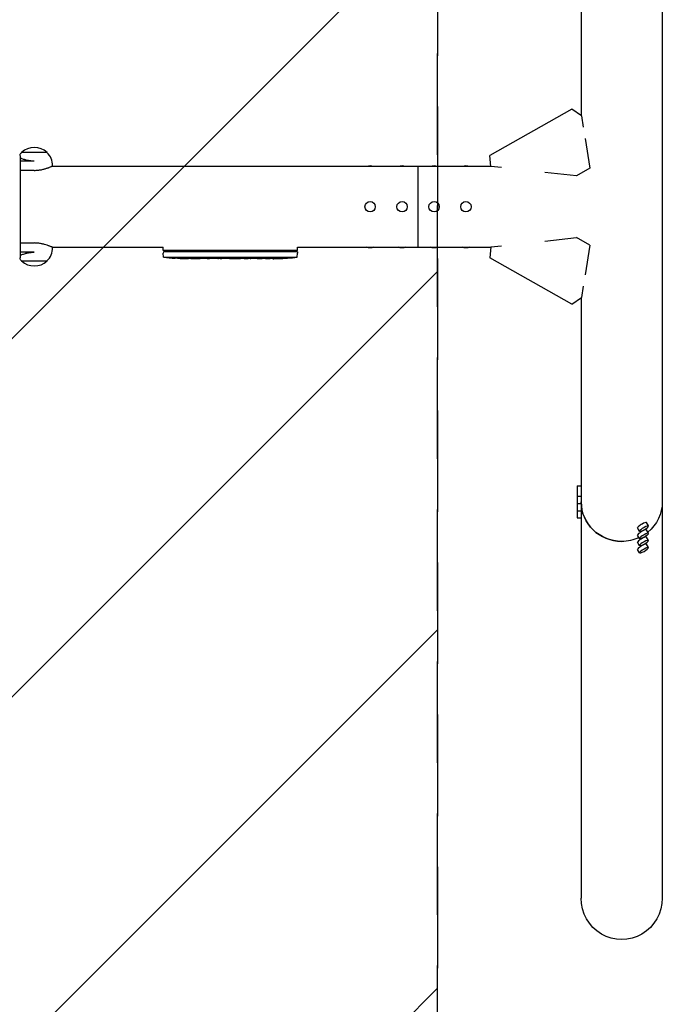
# Model space of a CAD drawing. Units: millimetres. Extents: x -3343 to 3343, y -3936 to 3936.
# Drawn here: x 2539 to 3343, y -999 to 234 of the extents above; entities that cross this region are included whole.
import ezdxf

# ---------------------------------------------------------------- set-up
doc = ezdxf.new("R2010")
doc.units = ezdxf.units.MM
doc.header["$LTSCALE"] = 20
doc.linetypes.add('HIDDEN', pattern=[9.525, 6.35, -3.175])
for name, color, linetype in [('2d', 230, 'Continuous'), ('EN-Free_Space', 10, 'HIDDEN'), ('EN-Free_Space_Hatch', 10, 'HIDDEN'), ('EN-SafetyZone', 93, 'HIDDEN')]:
    doc.layers.add(name, color=color, linetype=linetype)

msp = doc.modelspace()

# ---------------------------------------------------------------- hatches: boundary and pattern name
at = {"layer": 'EN-Free_Space_Hatch'}
h = msp.add_hatch(dxfattribs=at)
h.set_pattern_fill('ANSI31', color=256, scale=100)
h.paths.add_polyline_path([(-2875, -3854.5), (-625, -3854.5), (-625, 3854.5), (-2875, 3854.5)])
h.paths.add_polyline_path([(23, 3935.5), (3062, 3935.5), (3062, -3935.5), (23, -3935.5)])

# ---------------------------------------------------------------- linework, layer by layer
at = {"layer": '2d'}
for p, q in [((3241.7, 866.3), (3241.7, 114.1)), ((3343.3, 866.3), (3343.3, -369.9)), ((3230, 122.3), (3127.3, 64.1)), ((3242.2, 113.7), (3230, 122.3)), ((3242.2, 113.7), (3244.4, 99.7)), ((3246.7, 85.6), (3252.7, 48.4)), ((2538.8, 65.2), (2538.8, 64)), ((2539.3, 63.9), (2539.3, -63.9)), ((2573, 67.8), (2541, 67.8)), ((3128.8, 50.3), (3127.3, 64.1)), ((2557, 57.1), (2539.3, 57.1)), ((2579.6, 50.8), (3128.7, 50.8)), ((2580, 51), (2580, 51.2)), ((3037.5, -50.8), (3037.5, 50.8)), ((3141.8, 48.9), (3128.8, 50.3)), ((2557, 45.5), (2539.3, 45.5)), ((3235.8, 38.8), (3196.2, 43)), ((3252.7, 48.4), (3235.8, 38.8)), ((2539.3, -45.5), (2557, -45.5)), ((3128.8, -50.3), (3141.8, -48.9)), ((3196.2, -43), (3235.8, -38.8)), ((3252.7, -48.4), (3235.8, -38.8)), ((3252.7, -48.4), (3246.7, -85.6)), ((2557, -57.1), (2539.3, -57.1)), ((2579.6, -50.8), (2718.4, -50.8)), ((2580, -51), (2580, -51.2)), ((2718.4, -55), (2718.4, -50.8)), ((2886.6, -55), (2718.4, -55)), ((2718.6, -56.6), (2718.5, -58.1)), ((2718.7, -63.1), (2718.5, -58.1)), ((2886.4, -56.6), (2718.6, -56.6)), ((2886.3, -63.1), (2886.5, -58.1)), ((2886.4, -56.6), (2886.5, -58.1)), ((2886.6, -50.8), (3128.7, -50.8)), ((2886.6, -55), (2886.6, -50.8)), ((3128.8, -50.3), (3127.3, -64.1)), ((2538.8, -64), (2538.8, -65.2)), ((2541, -67.9), (2573, -67.9)), ((2718.7, -63.1), (2886.3, -63.1)), ((2733.4, -64.6), (2733.4, -64.6)), ((2739.6, -64.9), (2739.6, -64.9)), ((2746.2, -65.1), (2746.2, -65.1)), ((2753.1, -65.1), (2749.9, -65.1)), ((2773.4, -65.1), (2770, -65.1)), ((2778.7, -65.1), (2776.5, -65.1)), ((2786.7, -65.1), (2781.8, -65.1)), ((2789.9, -65.1), (2792, -65.1)), ((2798.2, -65.1), (2795.1, -65.1)), ((2801.5, -65.1), (2809.5, -65.1)), ((2804.2, -65.1), (2804.2, -65.1)), ((2804.2, -65.1), (2808.1, -65.1)), ((2809.6, -65.1), (2809.6, -65.1)), ((2818.9, -65.1), (2815.1, -65.1)), ((2822.4, -65.1), (2824.6, -65.1)), ((2823.4, -65.1), (2823.4, -65.1)), ((2834.3, -65.1), (2828.1, -65.1)), ((2846.4, -65.1), (2842.4, -65.1)), ((2846.4, -65.1), (2846.4, -65.1)), ((2855.5, -65.1), (2852.4, -65.1)), ((2857.1, -65.1), (2857, -64.9)), ((2861.9, -64.9), (2861.9, -65.1)), ((2861.9, -65.1), (2861.9, -65.1)), ((2863.5, -64.5), (2863.5, -64.7)), ((2863.5, -64.7), (2863.5, -64.7)), ((3230, -122.3), (3127.3, -64.1)), ((3244.4, -99.7), (3242.2, -113.7)), ((3230, -122.3), (3242.2, -113.7)), ((3241.7, -114.1), (3241.7, -371.9)), ((3236.7, -349.9), (3241.7, -349.9)), ((3236.7, -349.9), (3236.7, -389.9)), ((3236.7, -362.9), (3241.7, -362.9)), ((3343.3, -370), (3343.3, -866.3)), ((3236.7, -371.9), (3241.7, -371.9)), ((3236.7, -380.9), (3241.7, -380.9)), ((3241.7, -371.9), (3241.7, -372.9)), ((3241.7, -373), (3241.7, -380.9)), ((3241.7, -380.9), (3241.7, -381.9)), ((3241.7, -382), (3241.7, -389.9)), ((3236.7, -389.9), (3241.7, -389.9)), ((3241.7, -389.9), (3241.7, -866.3)), ((3314.8, -406.8), (3312.3, -402.5)), ((3326, -400.1), (3323.5, -395.9)), ((3326, -409.1), (3323.5, -404.9)), ((3314.8, -415.8), (3312.3, -411.5)), ((3326, -418.1), (3323.5, -413.9)), ((3314.8, -424.8), (3312.3, -420.5)), ((3314.8, -433.8), (3312.3, -429.5)), ((3326, -427.1), (3323.5, -422.9))]:
    msp.add_line(p, q, dxfattribs=at)
for centre in [(2977.5, 0), (3017.5, 0), (3057.5, 0), (3097.5, 0)]:
    msp.add_circle(centre, 6.5, dxfattribs=at)
for centre, radius, start, end in [((2557, 51.3), 23, 45.9208, 134.0792), ((2557, 51.2), 23, 133.5612, 142.5048), ((2557, 51.2), 23, 360, 46.4388), ((2557, -51.2), 23, 313.5612, 0), ((2557, -51.2), 23, 217.4952, 226.4388), ((2557, -51.3), 23, 225.9208, 314.0792), ((2749.5, 173.4), 238.6, 262.5755, 266.1361), ((2749.5, 173.4), 238.6, 267.6159, 268.2949), ((2855.5, 173.4), 238.6, 270, 270.3736), ((2855.5, 173.4), 238.4, 270.3723, 271.5499), ((2855.5, 173.4), 238.6, 271.5469, 277.4245)]:
    msp.add_arc(centre, radius, start, end, dxfattribs=at)
at = {"layer": '2d', "extrusion": (0, 0, -1)}
for centre, major_axis, ratio, start_param, end_param in [((2977.5, 48.3), (6.5, 0), 0.5, -2.275538, -0.866055), ((3017.5, 48.3), (6.5, 0), 0.5, -2.275538, -0.866055), ((3057.5, 48.3), (6.5, 0), 0.5, -2.275538, -0.866055), ((3097.5, 48.3), (6.5, 0), 0.5, -2.275538, -0.866055), ((2977.5, -48.3), (-6.5, 0), 0.5, -2.275538, -0.866055), ((3017.5, -48.3), (-6.5, 0), 0.5, -2.275538, -0.866055), ((3057.5, -48.3), (-6.5, 0), 0.5, -2.275538, -0.866055), ((3097.5, -48.3), (-6.5, 0), 0.5, -2.275538, -0.866055), ((2790.6, 173.4), (9.8, 238.5), 0.329279, -3.155175, -3.146023), ((2832.9, 173.4), (-9.6, -238.5), 0.30935, -0.002563, 0.003985), ((2852.1, 173.4), (14.8, 238.4), 0.587825, -3.178031, -3.166892), ((2909.9, 173.4), (-594.8, -10.7), 0.400689, -1.471339, -1.461569), ((2809.4, 173.4), (-489.7, 12.1), 0.486532, -1.677064, -1.676329), ((2846.7, 172.7), (18.9, -236.9), 0.898331, 0.022509, 0.047122), ((2864.2, 173.1), (-9.4, -238.2), 0.462192, -0.117477, -0.0806), ((2855.1, 173.3), (53.8, -232.4), 0.987978, 0.154765, 0.187622), ((2858.4, 172.8), (-51.8, -232.1), 0.987086, -0.287202, -0.257971), ((3292.5, -369.9), (-50.8, 0), 0.97437, -1.570792, 0), ((3292.5, -369.9), (50.8, 0), 0.97437, 0, 0.872055), ((3292.5, -369.9), (-50.8, 0), 0.97437, -2.010942, -1.570796), ((3292.5, -866.3), (0, -52.1), 0.97437, -1.570797, 1.570796)]:
    msp.add_ellipse(centre, major_axis=major_axis, ratio=ratio, start_param=start_param, end_param=end_param, dxfattribs=at)
at = {"layer": '2d'}
for centre, major_axis, ratio, start_param, end_param in [((2739.5, 172.9), (11.3, -237.9), 0.674575, -0.052034, -0.036227), ((2761.6, 173.4), (65.5, 231), 0.906464, -2.908698, -2.894951), ((2778, 173.4), (9.8, -238.5), 0.329279, -0.013582, -0.00443), ((2814, 173.4), (-9.6, 238.5), 0.30935, -3.144155, -3.137607), ((2845.7, 173), (9.4, -238.1), 0.469984, 0.050241, 0.08068), ((3292.5, -369.9), (-50.8, 0), 0.97437, 0.001917, 1.570798), ((3317.9, -399.2), (-5.59, -3.31), 0.194813, -1.685722, 0), ((3317.9, -408.2), (-5.59, -3.31), 0.194813, -1.685722, 0), ((3320.4, -403.5), (5.59, 3.31), 0.194813, -4.827314, 1.455871), ((3317.9, -399.2), (5.59, 3.31), 0.194813, 0, 1.455871), ((3317.9, -408.2), (5.59, 3.31), 0.194813, 0, 1.455871), ((3317.9, -417.2), (-5.59, -3.31), 0.194813, -1.685722, 0), ((3320.4, -412.5), (5.59, 3.31), 0.194813, -4.827314, 1.455871), ((3320.4, -421.4), (5.59, 3.31), 0.194813, -4.827314, 1.455871), ((3317.9, -417.2), (5.59, 3.31), 0.194813, 0, 1.455871), ((3317.9, -426.2), (-5.59, -3.31), 0.194813, -1.685722, 0), ((3320.4, -430.4), (5.59, 3.31), 0.194813, -4.827314, 1.455871), ((3317.9, -426.2), (5.59, 3.31), 0.194813, 0, 1.455871)]:
    msp.add_ellipse(centre, major_axis=major_axis, ratio=ratio, start_param=start_param, end_param=end_param, dxfattribs=at)
for points, knots in [([(2557, 57.1), (2556.5, 57.1), (2556, 57.1), (2555, 57.1), (2554.5, 57.1), (2553, 57.2), (2552, 57.3), (2550.6, 57.5), (2550.2, 57.6), (2549.2, 57.8), (2548.8, 57.9), (2547.4, 58.2), (2546.6, 58.4), (2545.4, 58.7), (2545, 58.8), (2544.3, 59.1), (2543.9, 59.2), (2542.9, 59.5), (2542.2, 59.8), (2541.3, 60.2), (2541, 60.3), (2540.5, 60.5), (2540.3, 60.6), (2539.7, 60.9), (2539.5, 61), (2539.3, 61.2)], [0.03380387, 0.03380387, 0.03380387, 0.03380387, 0.03529904, 0.03529904, 0.0367942, 0.0367942, 0.03978453, 0.03978453, 0.0412797, 0.0412797, 0.04277487, 0.04277487, 0.0457652, 0.0457652, 0.04726037, 0.04726037, 0.04875553, 0.04875553, 0.05174586, 0.05174586, 0.05324103, 0.05324103, 0.0547362, 0.0547362, 0.05643477, 0.05643477, 0.05643477, 0.05643477]), ([(2557, 45.5), (2558.5, 45.5), (2560.1, 45.6), (2562.3, 45.8), (2563, 45.9), (2564.1, 46.1), (2564.5, 46.1), (2565.2, 46.2), (2565.5, 46.3), (2567.3, 46.6), (2568.6, 47), (2570.4, 47.5), (2571, 47.6), (2572.2, 48), (2572.7, 48.2), (2573.8, 48.5), (2574.3, 48.7), (2575, 48.9), (2575.2, 49), (2575.7, 49.2), (2575.9, 49.3), (2576.9, 49.7), (2577.6, 50), (2578.5, 50.3), (2578.8, 50.5), (2579.1, 50.6), (2579.2, 50.6), (2579.4, 50.7), (2579.5, 50.8), (2579.8, 50.9), (2580, 51), (2580, 51), (2580, 51), (2580, 51)], [0, 0, 0, 0, 0.00455394, 0.00455394, 0.00683091, 0.00683091, 0.0079694, 0.0079694, 0.00910788, 0.00910788, 0.01366182, 0.01366182, 0.01593879, 0.01593879, 0.01821576, 0.01821576, 0.02049273, 0.02049273, 0.02163121, 0.02163121, 0.0227697, 0.0227697, 0.02732364, 0.02732364, 0.02960061, 0.02960061, 0.03073909, 0.03073909, 0.03187758, 0.03187758, 0.03643152, 0.03643152, 0.03646325, 0.03646325, 0.03646325, 0.03646325]), ([(2580, -51), (2580, -51), (2580, -51), (2580, -51), (2579.9, -51), (2579.8, -50.9), (2579.7, -50.9), (2579.4, -50.7), (2579.2, -50.7), (2578.9, -50.5), (2578.8, -50.5), (2578.5, -50.3), (2578.4, -50.3), (2577.6, -50), (2576.9, -49.7), (2575.7, -49.2), (2575.2, -49), (2574.3, -48.7), (2573.8, -48.5), (2572.2, -48), (2571.1, -47.6), (2569.2, -47.1), (2568.6, -47), (2567.2, -46.7), (2566.6, -46.5), (2564.5, -46.1), (2563.1, -45.9), (2560.1, -45.6), (2558.5, -45.5), (2557, -45.5)], [0.03646325, 0.03646325, 0.03646325, 0.03646325, 0.03757, 0.03757, 0.03870849, 0.03870849, 0.04098546, 0.04098546, 0.04326243, 0.04326243, 0.04440091, 0.04440091, 0.0455394, 0.0455394, 0.05009334, 0.05009334, 0.05237031, 0.05237031, 0.05464728, 0.05464728, 0.05920122, 0.05920122, 0.06147819, 0.06147819, 0.06375516, 0.06375516, 0.0683091, 0.0683091, 0.07286304, 0.07286304, 0.07286304, 0.07286304]), ([(2539.3, -61.2), (2539.5, -61), (2539.7, -60.9), (2540.2, -60.6), (2540.5, -60.5), (2541, -60.3), (2541.3, -60.2), (2542.2, -59.8), (2542.9, -59.5), (2544.3, -59.1), (2545, -58.8), (2546.2, -58.5), (2546.6, -58.4), (2547.5, -58.2), (2547.9, -58.1), (2549.2, -57.8), (2550.1, -57.6), (2551.6, -57.4), (2552, -57.4), (2553, -57.2), (2553.5, -57.2), (2555, -57.1), (2556, -57.1), (2557, -57.1)], [0.01109581, 0.01109581, 0.01109581, 0.01109581, 0.01280125, 0.01280125, 0.01430144, 0.01430144, 0.01580163, 0.01580163, 0.018802, 0.018802, 0.02180237, 0.02180237, 0.02330256, 0.02330256, 0.02480275, 0.02480275, 0.02780312, 0.02780312, 0.02930331, 0.02930331, 0.03080349, 0.03080349, 0.03380387, 0.03380387, 0.03380387, 0.03380387]), ([(2739.6, -64.9), (2739.6, -64.9), (2739.6, -64.9), (2739.5, -64.9), (2739.4, -64.9), (2739.3, -64.9), (2739.2, -64.9), (2738.9, -64.9), (2738.8, -64.9), (2738.5, -64.9), (2738.4, -64.9), (2738, -64.8), (2737.9, -64.8), (2737.5, -64.8), (2737.3, -64.8), (2736.9, -64.8), (2736.7, -64.8), (2736.3, -64.7), (2736.1, -64.7), (2735.7, -64.7), (2735.5, -64.7), (2735.1, -64.7), (2735, -64.7), (2734.6, -64.7), (2734.5, -64.7), (2734.2, -64.6), (2734.1, -64.6), (2733.8, -64.6), (2733.7, -64.6), (2733.6, -64.6), (2733.5, -64.6), (2733.4, -64.6), (2733.4, -64.6), (2733.4, -64.6)], [0.000000197, 0.000000197, 0.000000197, 0.000000197, 0.000601628, 0.000601628, 0.001203058, 0.001203058, 0.001804488, 0.001804488, 0.002405919, 0.002405919, 0.003007349, 0.003007349, 0.003608779, 0.003608779, 0.00421021, 0.00421021, 0.00481164, 0.00481164, 0.00541307, 0.00541307, 0.006014501, 0.006014501, 0.006615931, 0.006615931, 0.007217361, 0.007217361, 0.007818792, 0.007818792, 0.008420222, 0.008420222, 0.009021652, 0.009021652, 0.009623083, 0.009623083, 0.009623083, 0.009623083]), ([(2744.9, -65.1), (2745.1, -65.1), (2745.3, -65.1), (2745.6, -65.1), (2745.8, -65.1), (2746.2, -65.1), (2746.4, -65.1), (2746.9, -65.1), (2747.1, -65.1), (2747.5, -65.1), (2747.7, -65.1), (2748.1, -65.1), (2748.4, -65.1), (2748.7, -65.1), (2748.9, -65.1), (2749.2, -65.1), (2749.4, -65.1), (2749.5, -65.1)], [0.000278188, 0.000278188, 0.000278188, 0.000278188, 0.000930742, 0.000930742, 0.001583296, 0.001583296, 0.00223585, 0.00223585, 0.002888404, 0.002888404, 0.003540958, 0.003540958, 0.004193512, 0.004193512, 0.004846065, 0.004846065, 0.005498619, 0.005498619, 0.005498619, 0.005498619]), ([(2749.5, -65.1), (2749.7, -65.1), (2749.8, -65.1), (2749.9, -65.1), (2750, -65.1), (2750, -65.1), (2750, -65.1), (2750, -65.1), (2750, -65.1), (2750, -65.1), (2750, -65.1), (2749.9, -65.1), (2749.8, -65.1), (2749.7, -65.1), (2749.5, -65.1)], [0.000000349, 0.000000349, 0.000000349, 0.000000349, 0.000871756, 0.000871756, 0.001307459, 0.001307459, 0.001743162, 0.001743162, 0.001743162, 0.002177341, 0.002177341, 0.00261152, 0.00261152, 0.003479877, 0.003479877, 0.003479877, 0.003479877]), ([(2753.1, -65.1), (2753.1, -65.1), (2753.2, -65.1), (2753.4, -65.1), (2753.6, -65.1), (2754.1, -65.1), (2754.3, -65.1), (2754.8, -65.1), (2755.1, -65.1), (2755.7, -65.1), (2756, -65.1), (2756.6, -65.1), (2756.9, -65.1), (2757.6, -65.1), (2757.9, -65.1), (2758.3, -65.1)], [0.001882271, 0.001882271, 0.001882271, 0.001882271, 0.002059614, 0.002059614, 0.003089283, 0.003089283, 0.004118952, 0.004118952, 0.005148621, 0.005148621, 0.00617829, 0.00617829, 0.007207959, 0.007207959, 0.008237628, 0.008237628, 0.008237628, 0.008237628]), ([(2765.1, -65.1), (2765.1, -65.1), (2765.1, -65.1), (2765, -65.1), (2764.8, -65.1), (2764.6, -65.1), (2764.4, -65.1), (2764.1, -65.1), (2763.9, -65.1), (2763.5, -65.1), (2763.2, -65.1), (2762.8, -65.1), (2762.5, -65.1), (2762.1, -65.1), (2761.8, -65.1), (2761.3, -65.1), (2761.1, -65.1), (2760.6, -65.1), (2760.4, -65.1), (2759.9, -65.1), (2759.7, -65.1), (2759.3, -65.1), (2759.1, -65.1), (2758.7, -65.1), (2758.6, -65.1), (2758.3, -65.1), (2758.2, -65.1), (2758, -65.1), (2758, -65.1), (2758, -65.1)], [0.001286495, 0.001286495, 0.001286495, 0.001286495, 0.00147754, 0.00147754, 0.002216211, 0.002216211, 0.002954882, 0.002954882, 0.003693553, 0.003693553, 0.004432224, 0.004432224, 0.005170895, 0.005170895, 0.005909567, 0.005909567, 0.006648238, 0.006648238, 0.007386909, 0.007386909, 0.00812558, 0.00812558, 0.008864251, 0.008864251, 0.009602922, 0.009602922, 0.010341593, 0.010341593, 0.010534629, 0.010534629, 0.010534629, 0.010534629]), ([(2770, -65.1), (2770, -65.1), (2770, -65.1), (2769.7, -65.1), (2769.5, -65.1), (2769.1, -65.1), (2768.8, -65.1), (2768.3, -65.1), (2768, -65.1), (2767.4, -65.1), (2767.1, -65.1), (2766.5, -65.1), (2766.2, -65.1), (2765.5, -65.1), (2765.2, -65.1), (2764.9, -65.1)], [0.001882271, 0.001882271, 0.001882271, 0.001882271, 0.002059614, 0.002059614, 0.003089283, 0.003089283, 0.004118952, 0.004118952, 0.005148621, 0.005148621, 0.00617829, 0.00617829, 0.007207959, 0.007207959, 0.008237628, 0.008237628, 0.008237628, 0.008237628]), ([(2773.4, -65.1), (2773.4, -65.1), (2773.4, -65.1), (2773.5, -65.1), (2773.5, -65.1), (2773.7, -65.1), (2773.8, -65.1), (2774, -65.1), (2774.1, -65.1), (2774.4, -65.1), (2774.6, -65.1), (2774.9, -65.1), (2775.1, -65.1), (2775.5, -65.1), (2775.7, -65.1), (2776.1, -65.1), (2776.3, -65.1), (2776.5, -65.1)], [0.000000197, 0.000000197, 0.000000197, 0.000000197, 0.000612703, 0.000612703, 0.001225209, 0.001225209, 0.001837716, 0.001837716, 0.002450222, 0.002450222, 0.003062728, 0.003062728, 0.003675234, 0.003675234, 0.00428774, 0.00428774, 0.004900246, 0.004900246, 0.004900246, 0.004900246]), ([(2781.1, -65.1), (2781, -65.1), (2780.9, -65.1), (2780.6, -65.1), (2780.4, -65.1), (2779.7, -65.1), (2779.2, -65.1), (2778.7, -65.1)], [0.000000321, 0.000000321, 0.000000321, 0.000000321, 0.000793792, 0.000793792, 0.001587263, 0.001587263, 0.003174204, 0.003174204, 0.003174204, 0.003174204]), ([(2789.9, -65.1), (2789.6, -65.1), (2789.3, -65.1), (2788.8, -65.1), (2788.6, -65.1), (2788, -65.1), (2787.6, -65.1), (2787.5, -65.1)], [0.000000197, 0.000000197, 0.000000197, 0.000000197, 0.000793667, 0.000793667, 0.001587138, 0.001587138, 0.003174078, 0.003174078, 0.003174078, 0.003174078]), ([(2795.1, -65.1), (2795.1, -65.1), (2795.1, -65.1), (2795, -65.1), (2795, -65.1), (2794.8, -65.1), (2794.7, -65.1), (2794.5, -65.1), (2794.4, -65.1), (2794.1, -65.1), (2793.9, -65.1), (2793.6, -65.1), (2793.4, -65.1), (2793, -65.1), (2792.8, -65.1), (2792.4, -65.1), (2792.2, -65.1), (2792, -65.1)], [0.000000197, 0.000000197, 0.000000197, 0.000000197, 0.000612703, 0.000612703, 0.001225209, 0.001225209, 0.001837716, 0.001837716, 0.002450222, 0.002450222, 0.003062728, 0.003062728, 0.003675234, 0.003675234, 0.00428774, 0.00428774, 0.004900246, 0.004900246, 0.004900246, 0.004900246]), ([(2801.5, -65.1), (2801.1, -65.1), (2800.7, -65.1), (2800.2, -65.1), (2800, -65.1), (2799.7, -65.1), (2799.6, -65.1), (2799.3, -65.1), (2799.1, -65.1), (2798.9, -65.1), (2798.8, -65.1), (2798.5, -65.1), (2798.4, -65.1), (2798.3, -65.1)], [0.000000197, 0.000000197, 0.000000197, 0.000000197, 0.001108385, 0.001108385, 0.001662478, 0.001662478, 0.002216572, 0.002216572, 0.002770666, 0.002770666, 0.003324759, 0.003324759, 0.004432947, 0.004432947, 0.004432947, 0.004432947]), ([(2809.4, -65.1), (2809.3, -65.1), (2809.3, -65.1), (2809.1, -65.1), (2809, -65.1), (2808.7, -65.1), (2808.4, -65.1), (2808.1, -65.1)], [0.000001147, 0.000001147, 0.000001147, 0.000001147, 0.000403438, 0.000403438, 0.00080573, 0.00080573, 0.001610313, 0.001610313, 0.001610313, 0.001610313]), ([(2809.4, -65.1), (2809.5, -65.1), (2809.5, -65.1), (2809.6, -65.1), (2809.6, -65.1), (2809.6, -65.1)], [0.00000032, 0.00000032, 0.00000032, 0.00000032, 0.000569971, 0.000569971, 0.001139621, 0.001139621, 0.001139621, 0.001139621]), ([(2809.5, -65.1), (2810.1, -65.1), (2810.7, -65.1), (2811.5, -65.1), (2811.8, -65.1), (2812.3, -65.1), (2812.6, -65.1), (2813.1, -65.1), (2813.3, -65.1), (2813.7, -65.1), (2813.9, -65.1), (2814.3, -65.1), (2814.5, -65.1), (2814.8, -65.1), (2814.9, -65.1), (2815, -65.1)], [0.000000197, 0.000000197, 0.000000197, 0.000000197, 0.001782446, 0.001782446, 0.00267357, 0.00267357, 0.003564695, 0.003564695, 0.004455819, 0.004455819, 0.005346943, 0.005346943, 0.006238068, 0.006238068, 0.007129192, 0.007129192, 0.007129192, 0.007129192]), ([(2819.7, -65.1), (2819.8, -65.1), (2819.9, -65.1), (2820.2, -65.1), (2820.3, -65.1), (2820.5, -65.1), (2820.6, -65.1), (2820.9, -65.1), (2821, -65.1), (2821.3, -65.1), (2821.4, -65.1), (2821.7, -65.1), (2821.8, -65.1), (2822.1, -65.1), (2822.3, -65.1), (2822.4, -65.1)], [0.000000319, 0.000000319, 0.000000319, 0.000000319, 0.000888854, 0.000888854, 0.001333121, 0.001333121, 0.001777389, 0.001777389, 0.002221656, 0.002221656, 0.002665924, 0.002665924, 0.003110191, 0.003110191, 0.003554458, 0.003554458, 0.003554458, 0.003554458]), ([(2827.3, -65.1), (2827.2, -65.1), (2827.1, -65.1), (2826.8, -65.1), (2826.7, -65.1), (2826.5, -65.1), (2826.4, -65.1), (2826.1, -65.1), (2826, -65.1), (2825.7, -65.1), (2825.6, -65.1), (2825.3, -65.1), (2825.1, -65.1), (2824.9, -65.1), (2824.7, -65.1), (2824.6, -65.1)], [0.000000319, 0.000000319, 0.000000319, 0.000000319, 0.000888854, 0.000888854, 0.001333122, 0.001333122, 0.001777389, 0.001777389, 0.002221657, 0.002221657, 0.002665925, 0.002665925, 0.003110192, 0.003110192, 0.00355446, 0.00355446, 0.00355446, 0.00355446]), ([(2835.9, -65.1), (2835.6, -65.1), (2835.4, -65.1), (2835, -65.1), (2834.9, -65.1), (2834.4, -65.1), (2834.3, -65.1), (2834.3, -65.1)], [0.000000543, 0.000000543, 0.000000543, 0.000000543, 0.000745385, 0.000745385, 0.001490227, 0.001490227, 0.002979911, 0.002979911, 0.002979911, 0.002979911]), ([(2835.9, -65.1), (2836.5, -65.1), (2837.1, -65.1), (2838, -65.1), (2838.3, -65.1), (2839, -65.1), (2839.3, -65.1), (2839.6, -65.1)], [0.000003272, 0.000003272, 0.000003272, 0.000003272, 0.00186313, 0.00186313, 0.002793058, 0.002793058, 0.003722987, 0.003722987, 0.003722987, 0.003722987]), ([(2839.6, -65.1), (2839.8, -65.1), (2840.1, -65.1), (2840.5, -65.1), (2840.7, -65.1), (2840.8, -65.1)], [0.000000517, 0.000000517, 0.000000517, 0.000000517, 0.000835055, 0.000835055, 0.001669592, 0.001669592, 0.001669592, 0.001669592]), ([(2846.4, -65.1), (2846.4, -65.1), (2846.4, -65.1), (2846.5, -65.1), (2846.6, -65.1), (2846.7, -65.1), (2846.8, -65.1), (2847, -65.1), (2847.1, -65.1), (2847.4, -65.1), (2847.6, -65.1), (2847.9, -65.1), (2848.1, -65.1), (2848.4, -65.1), (2848.6, -65.1), (2849, -65.1), (2849.2, -65.1), (2849.6, -65.1), (2849.8, -65.1), (2850.2, -65.1), (2850.3, -65.1), (2850.7, -65.1), (2850.9, -65.1), (2851.2, -65.1), (2851.4, -65.1), (2851.6, -65.1), (2851.8, -65.1), (2852, -65.1), (2852.1, -65.1), (2852.2, -65.1), (2852.3, -65.1), (2852.4, -65.1), (2852.4, -65.1), (2852.4, -65.1)], [0.000000197, 0.000000197, 0.000000197, 0.000000197, 0.000582564, 0.000582564, 0.00116493, 0.00116493, 0.001747296, 0.001747296, 0.002329663, 0.002329663, 0.002912029, 0.002912029, 0.003494395, 0.003494395, 0.004076762, 0.004076762, 0.004659128, 0.004659128, 0.005241494, 0.005241494, 0.005823861, 0.005823861, 0.006406227, 0.006406227, 0.006988593, 0.006988593, 0.00757096, 0.00757096, 0.008153326, 0.008153326, 0.008735693, 0.008735693, 0.009318059, 0.009318059, 0.009318059, 0.009318059]), ([(2849.4, -64.6), (2849.2, -64.6), (2849.1, -64.6), (2848.8, -64.6), (2848.7, -64.6), (2848.4, -64.6), (2848.3, -64.6), (2848, -64.6), (2847.9, -64.6), (2847.5, -64.7), (2847.3, -64.7), (2847, -64.7), (2846.9, -64.7), (2846.8, -64.7), (2846.7, -64.7), (2846.6, -64.7), (2846.6, -64.7), (2846.5, -64.8), (2846.5, -64.8), (2846.5, -64.8), (2846.6, -64.8), (2846.7, -64.8), (2846.8, -64.8), (2846.9, -64.8), (2847, -64.8), (2847.2, -64.8), (2847.3, -64.9), (2847.5, -64.9), (2847.7, -64.9), (2847.8, -64.9)], [0.000091322, 0.000091322, 0.000091322, 0.000091322, 0.000493092, 0.000493092, 0.000894863, 0.000894863, 0.001296633, 0.001296633, 0.001698403, 0.001698403, 0.002501944, 0.002501944, 0.002903714, 0.002903714, 0.003305485, 0.003305485, 0.003707255, 0.003707255, 0.004109026, 0.004109026, 0.004912566, 0.004912566, 0.005314337, 0.005314337, 0.005716107, 0.005716107, 0.006117877, 0.006117877, 0.006519648, 0.006519648, 0.006519648, 0.006519648]), ([(2855.5, -64.1), (2855.3, -64.1), (2855.1, -64.2), (2854.7, -64.2), (2854.6, -64.2), (2854.4, -64.2), (2854.3, -64.3), (2854.2, -64.3), (2854.2, -64.3), (2854.1, -64.3), (2854.1, -64.3), (2854.1, -64.4), (2854.1, -64.4), (2854.1, -64.4), (2854.2, -64.4), (2854.3, -64.5), (2854.6, -64.5), (2854.7, -64.5), (2855.1, -64.5), (2855.3, -64.6), (2855.5, -64.6)], [0.000000236, 0.000000236, 0.000000236, 0.000000236, 0.000786268, 0.000786268, 0.0015723, 0.0015723, 0.001965316, 0.001965316, 0.002358332, 0.002358332, 0.003144365, 0.003144365, 0.003144365, 0.003924783, 0.003924783, 0.004705201, 0.004705201, 0.005485619, 0.005485619, 0.006266036, 0.006266036, 0.006266036, 0.006266036]), ([(2855.5, -64.6), (2855.7, -64.6), (2856, -64.6), (2856.4, -64.6), (2856.5, -64.6), (2856.8, -64.6), (2857, -64.6), (2857.4, -64.6), (2857.7, -64.6), (2858.1, -64.6), (2858.2, -64.6), (2858.5, -64.6), (2858.6, -64.6), (2859, -64.5), (2859.2, -64.5), (2859.6, -64.5), (2859.8, -64.5), (2860, -64.4), (2860.1, -64.4), (2860.2, -64.4), (2860.2, -64.4), (2860.3, -64.4), (2860.4, -64.3), (2860.4, -64.3), (2860.4, -64.3), (2860.4, -64.3), (2860.3, -64.3), (2860.3, -64.3), (2860.2, -64.2), (2860.1, -64.2), (2859.8, -64.2), (2859.6, -64.2), (2859.3, -64.1), (2859.2, -64.1), (2859, -64.1), (2858.9, -64.1), (2858.5, -64.1), (2858.2, -64.1), (2857.8, -64.1), (2857.7, -64.1), (2857.4, -64.1), (2857.2, -64.1), (2856.8, -64.1), (2856.5, -64.1), (2856, -64.1), (2855.7, -64.1), (2855.5, -64.1)], [0.00000024, 0.00000024, 0.00000024, 0.00000024, 0.00084465, 0.00084465, 0.00126686, 0.00126686, 0.00168907, 0.00168907, 0.00253349, 0.00253349, 0.0029557, 0.0029557, 0.00337791, 0.00337791, 0.00422233, 0.00422233, 0.00506674, 0.00506674, 0.00548895, 0.00548895, 0.00591116, 0.00591116, 0.00675558, 0.00675558, 0.00675558, 0.00717871, 0.00717871, 0.00760184, 0.00760184, 0.00844811, 0.00844811, 0.00929437, 0.00929437, 0.0097175, 0.0097175, 0.01014064, 0.01014064, 0.0109869, 0.0109869, 0.01141003, 0.01141003, 0.01183316, 0.01183316, 0.01267943, 0.01267943, 0.01352569, 0.01352569, 0.01352569, 0.01352569]), ([(2857.1, -65.1), (2857.1, -65.1), (2857, -65.1), (2856.9, -65.1), (2856.8, -65.1), (2856.5, -65), (2856.4, -65), (2856, -65), (2855.7, -65), (2855.5, -65)], [0.000000197, 0.000000197, 0.000000197, 0.000000197, 0.000938699, 0.000938699, 0.0018772, 0.0018772, 0.002815702, 0.002815702, 0.003754204, 0.003754204, 0.003754204, 0.003754204]), ([(2857.1, -65.1), (2857.1, -65.1), (2857.1, -65.1), (2857.1, -65.1), (2857.2, -65.1), (2857.3, -65), (2857.4, -65), (2857.6, -65), (2857.7, -65), (2857.9, -65), (2858, -65), (2858.3, -65), (2858.4, -65), (2858.9, -65), (2859.2, -65), (2859.7, -65), (2859.8, -65), (2860.1, -65), (2860.3, -65), (2860.6, -65), (2860.7, -65), (2861, -65), (2861.1, -65), (2861.3, -65), (2861.4, -65), (2861.6, -65), (2861.7, -65), (2861.8, -65), (2861.9, -65), (2861.9, -65), (2861.9, -65), (2861.9, -65)], [0.000000197, 0.000000197, 0.000000197, 0.000000197, 0.000478082, 0.000478082, 0.000955967, 0.000955967, 0.001433851, 0.001433851, 0.001911736, 0.001911736, 0.002389621, 0.002389621, 0.002867505, 0.002867505, 0.003823275, 0.003823275, 0.00430116, 0.00430116, 0.004779044, 0.004779044, 0.005256929, 0.005256929, 0.005734814, 0.005734814, 0.006212698, 0.006212698, 0.006690583, 0.006690583, 0.007168468, 0.007168468, 0.007646353, 0.007646353, 0.007646353, 0.007646353]), ([(2865.1, -64.9), (2864.9, -64.9), (2864.7, -64.9), (2864.3, -64.9), (2864.1, -65), (2863.8, -65), (2863.6, -65), (2863.2, -65), (2863.1, -65), (2862.8, -65), (2862.6, -65), (2862.4, -65), (2862.3, -65), (2862.1, -65), (2862, -65), (2862, -65.1), (2861.9, -65.1), (2861.9, -65.1)], [0.000001399, 0.000001399, 0.000001399, 0.000001399, 0.000597808, 0.000597808, 0.001194216, 0.001194216, 0.001790625, 0.001790625, 0.002387034, 0.002387034, 0.002983443, 0.002983443, 0.003579851, 0.003579851, 0.00417626, 0.00417626, 0.004772669, 0.004772669, 0.004772669, 0.004772669]), ([(2863.7, -64.7), (2863.6, -64.7), (2863.6, -64.7), (2863.5, -64.7), (2863.5, -64.7), (2863.6, -64.8), (2863.8, -64.8), (2864.1, -64.8)], [0.000008673, 0.000008673, 0.000008673, 0.000008673, 0.000638311, 0.000638311, 0.00126795, 0.00126795, 0.002527227, 0.002527227, 0.002527227, 0.002527227]), ([(2864.1, -64), (2864.2, -63.9), (2864.2, -63.9), (2864.4, -63.9), (2864.5, -63.9), (2864.6, -63.9), (2864.7, -63.9), (2864.9, -63.8), (2865, -63.8), (2865.2, -63.8), (2865.3, -63.8), (2865.6, -63.8), (2865.7, -63.8), (2865.9, -63.8), (2866, -63.8), (2866.2, -63.8), (2866.4, -63.8), (2866.7, -63.8), (2866.9, -63.8), (2867.3, -63.8), (2867.5, -63.8), (2867.7, -63.8), (2867.9, -63.8), (2868, -63.8), (2868, -63.9), (2868, -63.9), (2868, -63.9), (2868, -63.9), (2867.9, -63.9), (2867.9, -64), (2867.8, -64)], [0.000504699, 0.000504699, 0.000504699, 0.000504699, 0.000848397, 0.000848397, 0.001192095, 0.001192095, 0.001535792, 0.001535792, 0.00187949, 0.00187949, 0.002223188, 0.002223188, 0.002566885, 0.002566885, 0.002910583, 0.002910583, 0.003254281, 0.003254281, 0.003941676, 0.003941676, 0.004629072, 0.004629072, 0.005316467, 0.005316467, 0.006003862, 0.006003862, 0.006003862, 0.006502526, 0.006502526, 0.00700119, 0.00700119, 0.00700119, 0.00700119]), ([(2864.1, -64.8), (2864.5, -64.8), (2864.9, -64.8), (2865.6, -64.8), (2865.8, -64.8), (2866.3, -64.7), (2866.5, -64.7), (2866.8, -64.7)], [0.000012654, 0.000012654, 0.000012654, 0.000012654, 0.001527228, 0.001527228, 0.002284515, 0.002284515, 0.003041801, 0.003041801, 0.003041801, 0.003041801]), ([(2873.6, -64.3), (2873.9, -64.3), (2874.2, -64.3), (2874.7, -64.3), (2875, -64.2), (2875.3, -64.2), (2875.3, -64.2), (2875.5, -64.2), (2875.6, -64.2), (2875.7, -64.2), (2875.7, -64.2), (2875.8, -64.2), (2875.8, -64.2), (2875.8, -64.2), (2875.8, -64.2), (2875.7, -64.2), (2875.7, -64.2), (2875.6, -64.3), (2875.5, -64.3), (2875.4, -64.3), (2875.1, -64.3), (2875, -64.3), (2874.8, -64.3), (2874.6, -64.4), (2874.3, -64.4), (2874.1, -64.4), (2873.8, -64.4), (2873.6, -64.4), (2873.2, -64.5), (2873.1, -64.5), (2872.9, -64.5)], [0.000803216, 0.000803216, 0.000803216, 0.000803216, 0.001686401, 0.001686401, 0.002569586, 0.002569586, 0.003011178, 0.003011178, 0.00345277, 0.00345277, 0.003894363, 0.003894363, 0.004335955, 0.004335955, 0.004335955, 0.004873631, 0.004873631, 0.005411306, 0.005411306, 0.005948982, 0.005948982, 0.006486658, 0.006486658, 0.007024333, 0.007024333, 0.007562009, 0.007562009, 0.008099685, 0.008099685, 0.00863736, 0.00863736, 0.00863736, 0.00863736])]:
    msp.add_open_spline(points, degree=3, knots=knots, dxfattribs=at)
for points in [[(2749.5, -65.1), (2749.4, -65.1), (2749.3, -65.1), (2749.2, -65.1)], [(2758.3, -65.1), (2759.4, -65.1), (2761.6, -65.1), (2763.8, -65.1), (2764.9, -65.1)], [(2798.3, -65.1), (2798.2, -65.1), (2798.2, -65.1), (2798.2, -65.1)], [(2815, -65.1), (2815, -65.1), (2815, -65.1), (2815.1, -65.1)], [(2855.5, -65), (2855.2, -65), (2854.8, -65), (2854.4, -65)]]:
    msp.add_open_spline(points, degree=3, dxfattribs=at)
for points, weights in [([(2773.4, -65.1), (2773.4, -65.1), (2773.4, -65.1), (2773.4, -65.1)], [1, 0.999983666336, 0.999968263196, 0.99995379058]), ([(2795.1, -65.1), (2795.1, -65.1), (2795.1, -65.1), (2795.1, -65.1)], [1, 0.999983666336, 0.999968263196, 0.99995379058]), ([(2819.7, -65.1), (2819.4, -65.1), (2819.2, -65.1), (2818.9, -65.1)], [1, 0.999958271076, 0.999922493856, 0.999892668341]), ([(2827.3, -65.1), (2827.6, -65.1), (2827.8, -65.1), (2828.1, -65.1)], [1, 0.99995827057, 0.99992249284, 0.99989266681]), ([(2834.3, -65.1), (2834.3, -65.1), (2834.3, -65.1), (2834.3, -65.1)], [0.999924125596, 0.999946834862, 0.99997212633, 1]), ([(2854.4, -65), (2852.2, -64.9), (2850, -64.9), (2847.8, -64.9)], [1, 0.99998882332, 0.99998882332, 1]), ([(2852.4, -65.1), (2852.4, -65.1), (2852.4, -65.1), (2852.4, -65.1)], [1, 0.999979602284, 0.99996053438, 0.999942796288])]:
    msp.add_rational_spline(points, weights, degree=3, dxfattribs=at)
at = {"layer": 'EN-Free_Space'}
msp.add_lwpolyline([(23, 3935.5), (3062, 3935.5), (3062, -3935.5), (23, -3935.5)], close=True, dxfattribs=at)
at = {"layer": 'EN-SafetyZone'}
msp.add_lwpolyline([(23, -3935.5), (3062, -3935.5), (3062, 3935.5), (23, 3935.5)], close=True, dxfattribs=at)

doc.saveas('drawing.dxf')
